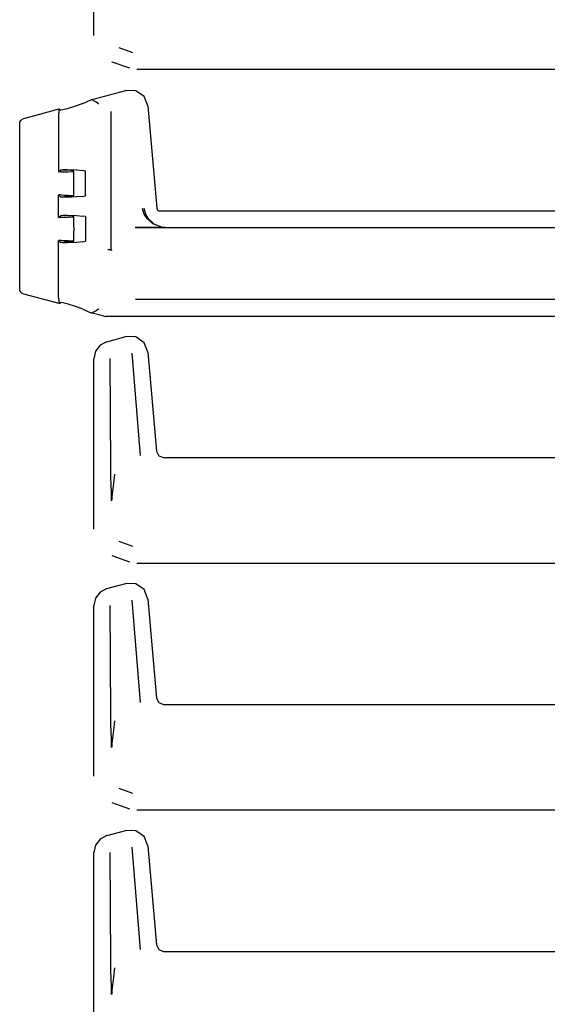
# Model space of a CAD drawing. Extents: x 5 to 53, y 18 to 125.
# Drawn here: x 44 to 48, y 71 to 78 of the extents above; entities that cross this region are included whole.
import ezdxf

# ---------------------------------------------------------------- set-up
doc = ezdxf.new("R2010")
doc.units = 0
doc.header["$MEASUREMENT"] = 0
doc.layers.add('TFR-TRI1', color=7, linetype='CONTINUOUS')

msp = doc.modelspace()

# ---------------------------------------------------------------- linework, layer by layer
at = {"layer": 'TFR-TRI1', "color": 3, "linetype": 'CONTINUOUS'}
for p, q in [((44.918, 78.125), (44.918, 79.334)), ((44.918, 78.1249), (44.918, 78.125)), ((45.0961, 78.0404), (45.1922, 78.0055)), ((45.0496, 77.937), (45.0496, 77.9371)), ((45.1732, 77.8922), (45.0496, 77.937)), ((45.1732, 77.8922), (45.1732, 77.8922)), ((49.9059, 77.8832), (45.2244, 77.8832)), ((44.8961, 77.669), (45.1448, 77.7356)), ((45.1448, 77.7356), (45.1451, 77.7357)), ((45.2166, 77.7336), (45.1451, 77.7357)), ((45.2751, 77.6926), (45.2166, 77.7336)), ((45.3016, 77.6261), (45.2751, 77.6926)), ((44.4226, 77.5371), (44.6729, 77.6041)), ((44.6714, 77.6032), (44.6729, 77.6041)), ((44.6729, 77.6041), (44.6837, 77.5958)), ((44.7288, 77.6056), (44.6986, 77.5979)), ((44.7966, 77.6264), (44.7288, 77.6056)), ((44.8396, 77.6426), (44.7966, 77.6264)), ((44.8396, 77.6426), (44.8961, 77.669)), ((44.9038, 77.6705), (44.8961, 77.669)), ((44.906, 77.6704), (44.9038, 77.6705)), ((44.906, 77.6704), (44.9126, 77.6676)), ((44.9126, 77.6676), (44.9218, 77.6623)), ((44.9218, 77.6623), (44.9346, 77.6543)), ((44.9346, 77.6543), (44.9527, 77.6424)), ((44.9527, 77.6424), (44.953, 77.6423)), ((45.3016, 77.6261), (45.3016, 77.6258)), ((45.3016, 77.6258), (45.365, 76.9014)), ((44.4104, 77.5314), (44.4226, 77.537)), ((44.6695, 77.5901), (44.6687, 77.561)), ((44.6687, 77.561), (44.6687, 77.1576)), ((44.6714, 77.6032), (44.6695, 77.5901)), ((44.6986, 77.5979), (44.6837, 77.5958)), ((45.0379, 77.5865), (45.0379, 76.6075)), ((44.3929, 77.4984), (44.3947, 77.5101)), ((44.3929, 77.4979), (44.3929, 77.4984)), ((44.3929, 76.3309), (44.3929, 77.4979)), ((44.3947, 77.5101), (44.4007, 77.5221)), ((44.4007, 77.5221), (44.4104, 77.5314)), ((44.6687, 77.1576), (44.6835, 77.1724)), ((44.6873, 77.1576), (44.6687, 77.1576)), ((44.6835, 77.1724), (44.6837, 77.1726)), ((44.6836, 77.1723), (44.6835, 77.1724)), ((44.6836, 77.1723), (44.7104, 77.17)), ((44.6837, 77.1726), (44.6986, 77.1745)), ((44.6873, 77.1576), (44.7364, 77.1586)), ((44.6986, 77.1745), (44.7288, 77.1748)), ((44.7541, 77.1681), (44.7104, 77.17)), ((44.7288, 77.1748), (44.7966, 77.1722)), ((44.7364, 77.1586), (44.7696, 77.1613)), ((44.7762, 77.1649), (44.7541, 77.1681)), ((44.7696, 77.1613), (44.7762, 77.1649)), ((44.7773, 77.089), (44.7773, 77.1639)), ((44.7966, 77.1722), (44.8396, 77.1678)), ((44.8597, 77.1639), (44.8396, 77.1678)), ((44.8597, 76.9888), (44.8597, 77.1639)), ((44.7773, 77.0636), (44.7773, 77.089)), ((44.7773, 76.9888), (44.7773, 77.0636)), ((44.6687, 76.8351), (44.6687, 76.9951)), ((44.6687, 76.9951), (44.6835, 76.9802)), ((44.6873, 76.9951), (44.6687, 76.9951)), ((44.6836, 76.9804), (44.6835, 76.9802)), ((44.6835, 76.9802), (44.6837, 76.9801)), ((44.6836, 76.9804), (44.7104, 76.9827)), ((44.6986, 76.9782), (44.6837, 76.9801)), ((44.6873, 76.9951), (44.7364, 76.994)), ((44.7288, 76.9778), (44.6986, 76.9782)), ((44.7541, 76.9846), (44.7104, 76.9827)), ((44.7966, 76.9804), (44.7288, 76.9778)), ((44.7364, 76.994), (44.7696, 76.9913)), ((44.7762, 76.9878), (44.7541, 76.9846)), ((44.7696, 76.9913), (44.7762, 76.9878)), ((44.8396, 76.9849), (44.7966, 76.9804)), ((44.8396, 76.9849), (44.8597, 76.9888)), ((44.6687, 76.8351), (44.6835, 76.8499)), ((44.6835, 76.8499), (44.6837, 76.8501)), ((44.6836, 76.8498), (44.6835, 76.8499)), ((44.6836, 76.8498), (44.7104, 76.8475)), ((44.6837, 76.8501), (44.6986, 76.852)), ((44.6986, 76.852), (44.7288, 76.8523)), ((44.7541, 76.8456), (44.7104, 76.8475)), ((44.7288, 76.8523), (44.7966, 76.8498)), ((44.7364, 76.8361), (44.7696, 76.8388)), ((44.7762, 76.8424), (44.7541, 76.8456)), ((44.7696, 76.8388), (44.7762, 76.8424)), ((44.7773, 76.7665), (44.7773, 76.8414)), ((44.7966, 76.8498), (44.8396, 76.8453)), ((44.8597, 76.8414), (44.8396, 76.8453)), ((44.8597, 76.8414), (44.8597, 76.6663)), ((45.2757, 76.8595), (45.2627, 76.8985)), ((45.2726, 76.9003), (45.2848, 76.8608)), ((45.2968, 76.8267), (45.2757, 76.8595)), ((45.2848, 76.8608), (45.3046, 76.8277)), ((45.365, 76.9014), (45.3667, 76.8949)), ((45.3667, 76.8949), (45.3704, 76.8894)), ((45.3704, 76.8894), (45.3758, 76.8853)), ((45.3758, 76.8853), (45.3822, 76.8833)), ((45.3822, 76.8833), (45.3849, 76.8832)), ((45.3849, 76.8832), (49.9059, 76.8832)), ((44.6873, 76.8351), (44.6687, 76.8351)), ((44.6873, 76.8351), (44.7364, 76.8361)), ((44.7773, 76.7665), (44.7773, 76.7411)), ((45.3379, 76.7907), (45.2968, 76.8267)), ((45.3046, 76.8277), (45.3433, 76.7911)), ((45.4015, 76.7662), (45.3379, 76.7907)), ((45.3433, 76.7911), (45.403, 76.7663)), ((44.7773, 76.6663), (44.7773, 76.7411)), ((45.4267, 76.7636), (45.2122, 76.7636)), ((45.2128, 76.763), (49.9098, 76.763)), ((45.4263, 76.7636), (45.4015, 76.7662)), ((45.403, 76.7663), (45.4264, 76.7636)), ((45.4267, 76.7636), (45.4263, 76.7636)), ((45.4264, 76.7636), (45.4267, 76.7636)), ((44.6687, 76.6726), (44.6835, 76.6577)), ((44.6687, 76.2677), (44.6687, 76.6726)), ((44.6873, 76.6726), (44.6687, 76.6726)), ((44.6836, 76.6579), (44.6835, 76.6577)), ((44.6835, 76.6577), (44.6837, 76.6576)), ((44.6836, 76.6579), (44.7104, 76.6602)), ((44.6986, 76.6557), (44.6837, 76.6576)), ((44.6873, 76.6726), (44.7364, 76.6715)), ((44.7288, 76.6553), (44.6986, 76.6557)), ((44.7541, 76.662), (44.7104, 76.6602)), ((44.7966, 76.6579), (44.7288, 76.6553)), ((44.7364, 76.6715), (44.7696, 76.6688)), ((44.7762, 76.6653), (44.7541, 76.662)), ((44.7696, 76.6688), (44.7762, 76.6653)), ((44.8396, 76.6624), (44.7966, 76.6579)), ((44.8396, 76.6624), (44.8597, 76.6663)), ((45.018, 76.6089), (45.0184, 76.6089)), ((45.0184, 76.6089), (45.0216, 76.6087)), ((45.0216, 76.6087), (45.0279, 76.6082)), ((45.0279, 76.6082), (45.0331, 76.6079)), ((45.0331, 76.6079), (45.0366, 76.6076)), ((45.0366, 76.6076), (45.0379, 76.6075)), ((45.0379, 76.6075), (45.0437, 76.6017)), ((45.044, 76.6022), (45.0437, 76.6017)), ((45.044, 76.6023), (45.044, 76.6022)), ((44.3929, 76.3303), (44.3929, 76.3309)), ((44.3947, 76.3186), (44.3929, 76.3303)), ((44.4007, 76.3066), (44.3947, 76.3186)), ((44.4104, 76.2973), (44.4007, 76.3066)), ((44.4226, 76.2917), (44.4104, 76.2973)), ((44.6729, 76.2246), (44.4226, 76.2917)), ((44.6687, 76.2677), (44.6695, 76.2386)), ((44.6695, 76.2386), (44.6714, 76.2256)), ((44.6729, 76.2246), (44.6714, 76.2256)), ((44.6729, 76.2246), (44.6837, 76.2329)), ((44.6986, 76.2308), (44.6837, 76.2329)), ((44.7288, 76.2232), (44.6986, 76.2308)), ((44.7966, 76.2023), (44.7288, 76.2232)), ((49.9098, 76.2533), (45.2128, 76.2533)), ((44.8396, 76.1861), (44.7966, 76.2023)), ((44.8396, 76.1861), (44.8961, 76.1597)), ((44.9889, 76.1349), (44.8961, 76.1597)), ((44.8961, 76.1597), (44.9038, 76.1583)), ((44.9038, 76.1583), (44.906, 76.1583)), ((44.9126, 76.1612), (44.906, 76.1583)), ((44.9218, 76.1664), (44.9126, 76.1612)), ((44.9346, 76.1744), (44.9218, 76.1664)), ((44.9527, 76.1863), (44.9346, 76.1744)), ((44.953, 76.1865), (44.9527, 76.1863)), ((44.9889, 76.1349), (45.0019, 76.1332)), ((45.2098, 76.1332), (45.0019, 76.1332)), ((45.2111, 76.1332), (45.2098, 76.1332)), ((49.9059, 76.1332), (45.2111, 76.1332)), ((44.9626, 75.9297), (44.9297, 75.8868)), ((45.0105, 75.9547), (44.9626, 75.9297)), ((45.0106, 75.9547), (45.1448, 75.9906)), ((45.2164, 75.9886), (45.1448, 75.9906)), ((45.2751, 75.9475), (45.2164, 75.9886)), ((45.3016, 75.8809), (45.2751, 75.9475)), ((44.9297, 75.8868), (44.918, 75.834)), ((45.188, 75.8722), (45.247, 75.1471)), ((45.3016, 75.8808), (45.363, 75.1788)), ((44.918, 74.625), (44.918, 75.834)), ((45.0389, 75.0621), (45.0341, 75.8352)), ((45.363, 75.1788), (45.379, 75.1463)), ((45.379, 75.1463), (45.4128, 75.1332)), ((45.4128, 75.1332), (49.9059, 75.1332)), ((45.0396, 75.0031), (45.0389, 75.0621)), ((45.0414, 74.9336), (45.0396, 75.0031)), ((45.0657, 75.0165), (45.0569, 74.9515)), ((45.0427, 74.8936), (45.0414, 74.9336)), ((45.0439, 74.8498), (45.0427, 74.8936)), ((45.0569, 74.9515), (45.047, 74.8558)), ((45.0442, 74.8273), (45.0439, 74.8498)), ((45.047, 74.8558), (45.0467, 74.8311)), ((44.918, 74.6249), (44.918, 74.625)), ((45.0961, 74.5404), (45.1922, 74.5055)), ((45.0496, 74.437), (45.0496, 74.4371)), ((45.1732, 74.3922), (45.0496, 74.437)), ((45.1732, 74.3922), (45.1732, 74.3922)), ((49.9059, 74.3832), (45.2244, 74.3832)), ((45.0105, 74.2047), (44.9626, 74.1797)), ((45.0106, 74.2047), (45.1448, 74.2406)), ((45.2164, 74.2386), (45.1448, 74.2406)), ((45.2751, 74.1975), (45.2164, 74.2386)), ((45.3016, 74.1309), (45.2751, 74.1975)), ((44.9297, 74.1368), (44.918, 74.084)), ((44.9626, 74.1797), (44.9297, 74.1368)), ((45.188, 74.1222), (45.247, 73.3971)), ((45.3016, 74.1308), (45.363, 73.4288)), ((44.918, 72.875), (44.918, 74.084)), ((45.0389, 73.3121), (45.0341, 74.0852)), ((45.363, 73.4288), (45.379, 73.3963)), ((45.379, 73.3963), (45.4128, 73.3832)), ((45.4128, 73.3832), (49.9059, 73.3832)), ((45.0396, 73.2531), (45.0389, 73.3121)), ((45.0414, 73.1836), (45.0396, 73.2531)), ((45.0657, 73.2665), (45.0569, 73.2015)), ((45.0427, 73.1436), (45.0414, 73.1836)), ((45.0439, 73.0998), (45.0427, 73.1436)), ((45.0569, 73.2015), (45.047, 73.1058)), ((45.0442, 73.0773), (45.0439, 73.0998)), ((45.047, 73.1058), (45.0467, 73.0811)), ((44.918, 72.8749), (44.918, 72.875)), ((45.0961, 72.7904), (45.1922, 72.7555)), ((45.0496, 72.687), (45.0496, 72.6871)), ((45.1732, 72.6422), (45.0496, 72.687)), ((45.1732, 72.6422), (45.1732, 72.6422)), ((49.9059, 72.6332), (45.2244, 72.6332)), ((45.0105, 72.4547), (44.9626, 72.4297)), ((45.0106, 72.4547), (45.1448, 72.4906)), ((45.2164, 72.4886), (45.1448, 72.4906)), ((45.2751, 72.4475), (45.2164, 72.4886)), ((45.3016, 72.3809), (45.2751, 72.4475)), ((44.9297, 72.3868), (44.918, 72.334)), ((44.9626, 72.4297), (44.9297, 72.3868)), ((45.188, 72.3722), (45.247, 71.6471)), ((45.3016, 72.3808), (45.363, 71.6788)), ((44.918, 71.125), (44.918, 72.334)), ((45.0389, 71.5621), (45.0341, 72.3352)), ((45.363, 71.6788), (45.379, 71.6463)), ((45.379, 71.6463), (45.4128, 71.6332)), ((45.4128, 71.6332), (49.9059, 71.6332)), ((45.0396, 71.5031), (45.0389, 71.5621)), ((45.0414, 71.4336), (45.0396, 71.5031)), ((45.0657, 71.5165), (45.0569, 71.4515)), ((45.0427, 71.3936), (45.0414, 71.4336)), ((45.0439, 71.3498), (45.0427, 71.3936)), ((45.0569, 71.4515), (45.047, 71.3558)), ((45.0442, 71.3273), (45.0439, 71.3498)), ((45.047, 71.3558), (45.0467, 71.3311))]:
    msp.add_line(p, q, dxfattribs=at)

doc.saveas('drawing.dxf')
